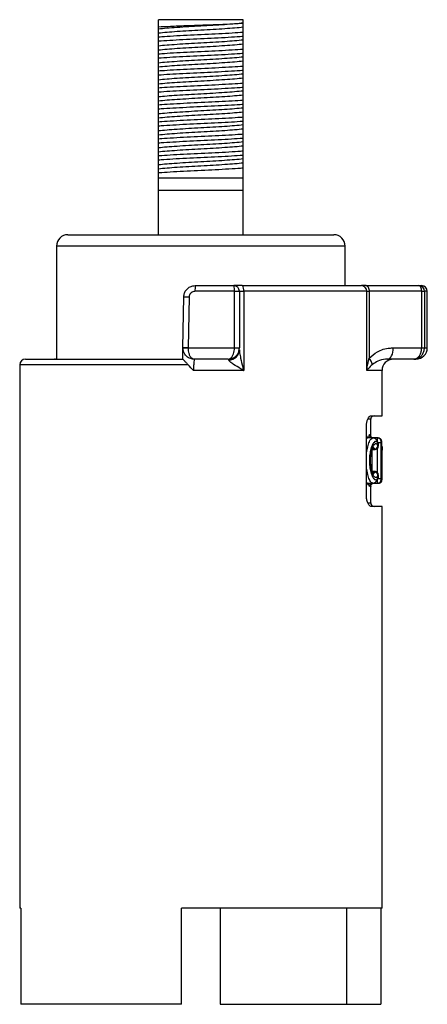
# Model space of a CAD drawing. Extents: x 37 to 336, y 78 to 253.
# Drawn here: x 217 to 253, y 162 to 249 of the extents above; entities that cross this region are included whole.
import ezdxf

# ---------------------------------------------------------------- set-up
doc = ezdxf.new("R2010")
doc.units = 0
doc.layers.get('0').update_dxf_attribs({"linetype": 'CONTINUOUS'})

msp = doc.modelspace()

# ---------------------------------------------------------------- linework, layer by layer
at = {"color": 7, "linetype": 'CONTINUOUS'}
for p, q in [((236.879, 249.09), (229.379, 249.09)), ((236.879, 248.786), (236.879, 248.79)), ((236.879, 247.602), (236.879, 247.997)), ((229.379, 247.182), (229.379, 247.577)), ((236.879, 246.102), (236.879, 246.497)), ((229.379, 245.682), (229.379, 246.077)), ((229.379, 244.182), (229.379, 244.577)), ((236.879, 244.602), (236.879, 244.997)), ((229.379, 242.682), (229.379, 243.077)), ((236.879, 243.102), (236.879, 243.497)), ((236.879, 241.602), (236.879, 241.997)), ((229.379, 241.182), (229.379, 241.577)), ((236.879, 240.102), (236.879, 240.497)), ((229.379, 239.682), (229.379, 240.077)), ((229.379, 238.182), (229.379, 238.577)), ((236.879, 238.602), (236.879, 238.997)), ((229.379, 236.682), (229.379, 237.077)), ((236.879, 237.102), (236.879, 237.497)), ((236.879, 235.09), (236.879, 235.997)), ((229.379, 235.09), (229.379, 235.577)), ((236.879, 235.09), (229.379, 235.09)), ((236.879, 233.99), (229.379, 233.99)), ((229.379, 230.09), (229.379, 233.99)), ((236.879, 230.09), (236.879, 233.99)), ((221.379, 230.09), (244.879, 230.09)), ((220.379, 229.09), (220.379, 219.09)), ((245.879, 225.59), (245.879, 229.09)), ((232.625, 225.59), (236.029, 225.59)), ((236.792, 225.59), (236.029, 225.59)), ((236.792, 225.59), (247.321, 225.59)), ((247.736, 225.59), (247.321, 225.59)), ((247.736, 225.59), (252.383, 225.59)), ((252.383, 225.59), (252.629, 225.59)), ((231.546, 220.107), (231.625, 224.607)), ((232.099, 224.598), (232.019, 220.098)), ((236.103, 225.09), (232.612, 225.09)), ((236.103, 220.09), (236.103, 225.09)), ((236.103, 225.09), (236.529, 225.09)), ((236.529, 225.09), (236.529, 220.09)), ((236.529, 225.09), (236.91, 225.09)), ((236.91, 225.09), (236.91, 218.09)), ((247.779, 225.09), (236.91, 225.09)), ((247.779, 218.09), (247.779, 225.09)), ((247.779, 225.09), (247.986, 225.09)), ((247.986, 225.09), (247.986, 219.17)), ((252.633, 225.09), (247.986, 225.09)), ((252.633, 220.09), (252.633, 225.09)), ((252.633, 225.09), (252.877, 225.09)), ((252.877, 225.09), (252.877, 220.09)), ((253.129, 220.09), (253.129, 225.09)), ((231.546, 220.09), (231.546, 220.107)), ((232.019, 220.09), (231.546, 220.09)), ((232.019, 220.098), (232.019, 220.09)), ((232.019, 220.09), (236.103, 220.09)), ((236.103, 220.09), (236.529, 220.09)), ((250.127, 220.09), (252.633, 220.09)), ((252.633, 220.09), (252.877, 220.09)), ((217.129, 218.59), (217.129, 170.59)), ((217.629, 219.09), (231.54, 219.09)), ((220.261, 219.09), (220.261, 219.152)), ((231.54, 219.09), (231.529, 219.09)), ((235.529, 219.09), (232.546, 219.09)), ((251.925, 219.09), (249.627, 219.09)), ((252.129, 219.09), (251.925, 219.09)), ((236.91, 218.09), (232.47, 218.09)), ((249.129, 214.09), (249.129, 218.09)), ((248.154, 214.09), (249.129, 214.09)), ((248.129, 212.221), (248.129, 213.79)), ((247.749, 207.09), (247.749, 213.09)), ((248.292, 212.13), (247.877, 212.13)), ((248.737, 212.133), (248.334, 212.133)), ((248.788, 212.132), (248.385, 212.132)), ((248.726, 211.733), (249.024, 211.733)), ((249.024, 211.733), (249.024, 208.533)), ((249.048, 211.733), (249.046, 211.733)), ((249.046, 208.533), (249.046, 211.733)), ((249.048, 208.533), (249.048, 211.733)), ((248.257, 211.099), (248.492, 211.099)), ((249.129, 210.937), (249.129, 211.286)), ((249.125, 210.394), (249.125, 208.533)), ((249.128, 208.533), (249.128, 210.394)), ((248.492, 209.167), (248.253, 209.167)), ((247.873, 208.138), (248.29, 208.138)), ((248.23, 208.133), (248.334, 208.133)), ((248.334, 208.133), (248.737, 208.133)), ((249.024, 208.533), (248.726, 208.533)), ((248.737, 208.133), (248.827, 208.133)), ((249.046, 208.533), (249.048, 208.533)), ((248.128, 207.88), (248.128, 207.86)), ((248.129, 206.39), (248.129, 207.88)), ((249.129, 206.09), (248.154, 206.09)), ((249.129, 170.59), (249.129, 206.09)), ((217.219, 170.59), (217.129, 170.59)), ((217.219, 170.59), (217.219, 162.09)), ((249.129, 170.59), (231.429, 170.59)), ((231.429, 162.09), (231.429, 170.59)), ((234.829, 170.59), (234.829, 162.09)), ((246.017, 162.09), (246.017, 170.59)), ((249.038, 170.59), (249.038, 162.09)), ((231.429, 162.09), (217.219, 162.09)), ((234.829, 162.09), (246.017, 162.09)), ((246.017, 162.09), (249.038, 162.09))]:
    msp.add_line(p, q, dxfattribs=at)
at = {"color": 8, "linetype": 'CONTINUOUS'}
for p, q in [((245.879, 229.09), (220.379, 229.09)), ((253.129, 225.09), (252.877, 225.09)), ((252.877, 220.09), (253.129, 220.09)), ((232.012, 218.59), (217.129, 218.59)), ((249.129, 218.09), (247.779, 218.09)), ((248.129, 213.79), (247.93, 213.79)), ((248.24, 211.049), (248.24, 209.206)), ((248.277, 211.158), (248.481, 211.158)), ((248.726, 209.049), (248.726, 211.212)), ((249.048, 210.394), (249.125, 210.394)), ((248.278, 209.109), (248.481, 209.109)), ((247.862, 208.169), (247.749, 207.955)), ((249.048, 208.533), (249.125, 208.533)), ((247.885, 206.39), (248.129, 206.39))]:
    msp.add_line(p, q, dxfattribs=at)
at = {"color": 7, "linetype": 'CONTINUOUS', "flags": 128}
for points in [[(247.736, 225.59), (247.785, 225.58), (247.832, 225.551), (247.875, 225.505), (247.913, 225.443), (247.944, 225.367), (247.967, 225.281), (247.982, 225.187), (247.986, 225.09)], [(252.633, 225.09), (252.628, 225.187), (252.614, 225.281), (252.591, 225.367), (252.56, 225.443), (252.522, 225.505), (252.479, 225.551), (252.432, 225.58), (252.383, 225.59)], [(249.627, 219.09), (249.725, 219.109), (249.818, 219.166), (249.905, 219.258), (249.981, 219.382), (250.043, 219.534), (250.089, 219.707), (250.118, 219.894), (250.127, 220.09)], [(248.492, 211.103), (248.521, 211.101), (248.626, 211.13), (248.7, 211.181), (248.749, 211.239), (248.779, 211.298), (248.8, 211.366), (248.812, 211.469), (248.809, 211.569), (248.802, 211.62), (248.789, 211.675), (248.787, 211.679), (248.787, 211.68), (248.787, 211.681), (248.787, 211.681), (248.787, 211.681)], [(248.796, 208.682), (248.796, 208.628), (248.787, 208.585)]]:
    msp.add_lwpolyline(points, dxfattribs=at)
at = {"color": 8, "linetype": 'CONTINUOUS', "flags": 128}
for points in [[(248.786, 211.684), (248.796, 211.638), (248.796, 211.584)], [(248.492, 211.103), (248.49, 211.1), (248.483, 211.134), (248.481, 211.158), (248.481, 211.158), (248.481, 211.158)], [(248.287, 208.94), (248.407, 208.99), (248.481, 209.109), (248.481, 209.109), (248.481, 209.109)], [(248.737, 208.138), (248.736, 208.135), (248.732, 208.172), (248.729, 208.25), (248.727, 208.36), (248.726, 208.489), (248.726, 208.533), (248.726, 208.533), (248.726, 208.533)]]:
    msp.add_lwpolyline(points, dxfattribs=at)
at = {"color": 7, "linetype": 'CONTINUOUS'}
for centre, radius, start, end in [((221.379, 229.09), 1, 90, 180), ((244.879, 229.09), 1, 0, 90), ((237.459, 225.214), 4.849, 175.56362, 181.47621), ((235.207, 225.212), 0.905, 352.23372, 24.6841), ((236.029, 225.09), 0.5, 0, 90), ((236.293, 225.208), 0.629, 349.17938, 37.4177), ((247.299, 225.11), 0.48, 357.58837, 87.367), ((252.38, 225.093), 0.497, 359.63882, 89.63496), ((252.629, 225.09), 0.5, 0, 90), ((234.228, 353.065), 128.484, 268.83928, 269.05077), ((233.948, 337.273), 117.191, 268.82598, 269.05687), ((235.572, 219.966), 0.957, 270.89234, 357.71045), ((252.129, 220.09), 1, 270, 0), ((217.629, 218.59), 0.5, 90, 180), ((247.256, 218.432), 1.039, 10.99604, 45.29389), ((250.129, 218.09), 1, 90, 180), ((248.429, 213.79), 0.3, 90, 180), ((248.462, 211.475), 0.318, 273.36662, 348.88123), ((248.462, 208.791), 0.318, 11.11877, 86.63338), ((248.429, 206.39), 0.3, 180, 270)]:
    msp.add_arc(centre, radius, start, end, dxfattribs=at)
for points, knots in [([(229.379, 248.463), (229.379, 248.679), (229.379, 248.925), (229.379, 249.072), (229.379, 249.09)], [0, 0, 0, 0, 0.880226, 1, 1, 1, 1]), ([(236.879, 248.79), (236.879, 248.878), (236.879, 248.992), (236.879, 249.072), (236.879, 249.09)], [0, 0, 0, 0, 0.781482, 1, 1, 1, 1]), ([(229.379, 248.463), (229.717, 248.48), (230.39, 248.515), (231.802, 248.573), (233.312, 248.622), (234.774, 248.675), (236.003, 248.733), (236.626, 248.769), (236.856, 248.788), (236.879, 248.79)], [0, 0, 0, 0, 0.167448, 0.332996, 0.498541, 0.663459, 0.822903, 0.982342, 1, 1, 1, 1]), ([(236.879, 248.786), (236.642, 248.762), (236.207, 248.718), (235.236, 248.647), (234.21, 248.581), (233.118, 248.522), (232.027, 248.463), (231.002, 248.397), (230.041, 248.326), (229.611, 248.283), (229.379, 248.259)], [0, 0, 0, 0, 0.144496, 0.264752, 0.385007, 0.501138, 0.617269, 0.737525, 0.85778, 1, 1, 1, 1]), ([(229.379, 248.259), (229.379, 248.315), (229.379, 248.38), (229.379, 248.453), (229.379, 248.463)], [0, 0, 0, 0, 0.856504, 1, 1, 1, 1]), ([(236.879, 248.42), (236.646, 248.396), (236.217, 248.353), (235.255, 248.282), (234.231, 248.216), (233.139, 248.157), (232.047, 248.098), (231.021, 248.032), (230.05, 247.961), (229.616, 247.917), (229.379, 247.893)], [0, 0, 0, 0, 0.14222, 0.262475, 0.382731, 0.498862, 0.614993, 0.735248, 0.855504, 1, 1, 1, 1]), ([(229.379, 247.893), (229.379, 247.907), (229.379, 247.927), (229.379, 247.983), (229.379, 248.025), (229.379, 248.056), (229.379, 248.089), (229.379, 248.128), (229.379, 248.182), (229.379, 248.227), (229.379, 248.25), (229.379, 248.259)], [0, 0, 0, 0, 0.2569736, 0.3859801, 0.4337806, 0.482003, 0.5252117, 0.5795116, 0.6706216, 0.863069, 1, 1, 1, 1]), ([(229.379, 247.577), (229.474, 247.584), (229.858, 247.612), (230.68, 247.664), (231.884, 247.73), (233.161, 247.789), (234.436, 247.847), (235.634, 247.914), (236.43, 247.964), (236.798, 247.991), (236.879, 247.997)], [0, 0, 0, 0, 0.050679, 0.203456, 0.356234, 0.503781, 0.651327, 0.804105, 0.956882, 1, 1, 1, 1]), ([(236.879, 248.42), (236.879, 248.442), (236.879, 248.472), (236.879, 248.541), (236.879, 248.578), (236.879, 248.611), (236.879, 248.64), (236.879, 248.672), (236.879, 248.713), (236.879, 248.758), (236.879, 248.775), (236.879, 248.786)], [0, 0, 0, 0, 0.306792, 0.400298, 0.456556, 0.500792, 0.545253, 0.585952, 0.657108, 0.79443, 1, 1, 1, 1]), ([(236.879, 247.997), (236.879, 248.045), (236.879, 248.2), (236.879, 248.33), (236.879, 248.42)], [0, 0, 0, 0, 0.30629, 1, 1, 1, 1]), ([(229.379, 247.577), (229.379, 247.638), (229.379, 247.76), (229.379, 247.849), (229.379, 247.893)], [0, 0, 0, 0, 0.499362, 1, 1, 1, 1]), ([(236.879, 247.602), (236.783, 247.595), (236.399, 247.567), (235.578, 247.515), (234.373, 247.449), (233.096, 247.39), (231.821, 247.332), (230.623, 247.265), (229.828, 247.215), (229.46, 247.188), (229.379, 247.182)], [0, 0, 0, 0, 0.050679, 0.203456, 0.356234, 0.503781, 0.651327, 0.804105, 0.956882, 1, 1, 1, 1]), ([(236.879, 247.286), (236.642, 247.262), (236.207, 247.218), (235.236, 247.147), (234.21, 247.081), (233.118, 247.022), (232.027, 246.963), (231.002, 246.897), (230.041, 246.826), (229.611, 246.783), (229.379, 246.759)], [0, 0, 0, 0, 0.1444964, 0.2647518, 0.3850073, 0.5011384, 0.6172694, 0.7375249, 0.8577804, 1, 1, 1, 1]), ([(229.379, 246.759), (229.379, 246.815), (229.379, 246.942), (229.379, 247.096), (229.379, 247.182)], [0, 0, 0, 0, 0.440387, 1, 1, 1, 1]), ([(236.879, 247.286), (236.879, 247.33), (236.879, 247.419), (236.879, 247.541), (236.879, 247.602)], [0, 0, 0, 0, 0.499222, 1, 1, 1, 1]), ([(236.879, 246.92), (236.879, 246.942), (236.879, 246.972), (236.879, 247.041), (236.879, 247.078), (236.879, 247.111), (236.879, 247.14), (236.879, 247.172), (236.879, 247.213), (236.879, 247.258), (236.879, 247.275), (236.879, 247.286)], [0, 0, 0, 0, 0.306787, 0.4003, 0.456548, 0.500783, 0.545244, 0.585953, 0.657109, 0.794431, 1, 1, 1, 1]), ([(236.879, 246.92), (236.646, 246.896), (236.217, 246.853), (235.255, 246.782), (234.231, 246.716), (233.139, 246.657), (232.047, 246.598), (231.021, 246.532), (230.05, 246.461), (229.616, 246.417), (229.379, 246.393)], [0, 0, 0, 0, 0.14222, 0.262475, 0.382731, 0.498862, 0.614993, 0.735248, 0.855504, 1, 1, 1, 1]), ([(229.379, 246.393), (229.379, 246.407), (229.379, 246.427), (229.379, 246.483), (229.379, 246.525), (229.379, 246.556), (229.379, 246.589), (229.379, 246.628), (229.379, 246.682), (229.379, 246.727), (229.379, 246.75), (229.379, 246.759)], [0, 0, 0, 0, 0.256969, 0.385975, 0.433775, 0.481997, 0.525216, 0.579516, 0.670625, 0.863066, 1, 1, 1, 1]), ([(229.379, 246.077), (229.474, 246.084), (229.858, 246.112), (230.68, 246.164), (231.884, 246.23), (233.161, 246.289), (234.436, 246.347), (235.634, 246.414), (236.43, 246.464), (236.798, 246.491), (236.879, 246.497)], [0, 0, 0, 0, 0.050679, 0.203456, 0.356234, 0.503781, 0.651327, 0.804105, 0.956882, 1, 1, 1, 1]), ([(229.379, 246.077), (229.379, 246.138), (229.379, 246.26), (229.379, 246.349), (229.379, 246.393)], [0, 0, 0, 0, 0.499363, 1, 1, 1, 1]), ([(236.879, 246.497), (236.879, 246.545), (236.879, 246.7), (236.879, 246.83), (236.879, 246.92)], [0, 0, 0, 0, 0.30629, 1, 1, 1, 1]), ([(236.879, 246.102), (236.783, 246.095), (236.399, 246.067), (235.578, 246.015), (234.373, 245.949), (233.096, 245.89), (231.821, 245.832), (230.623, 245.765), (229.828, 245.715), (229.46, 245.688), (229.379, 245.682)], [0, 0, 0, 0, 0.050679, 0.203456, 0.356234, 0.503781, 0.651327, 0.804105, 0.956882, 1, 1, 1, 1]), ([(236.879, 245.786), (236.642, 245.762), (236.207, 245.718), (235.236, 245.647), (234.21, 245.581), (233.118, 245.522), (232.027, 245.463), (231.002, 245.397), (230.041, 245.326), (229.611, 245.283), (229.379, 245.259)], [0, 0, 0, 0, 0.144496, 0.264752, 0.385007, 0.501138, 0.617269, 0.737525, 0.85778, 1, 1, 1, 1]), ([(229.379, 245.259), (229.379, 245.315), (229.379, 245.442), (229.379, 245.596), (229.379, 245.682)], [0, 0, 0, 0, 0.440388, 1, 1, 1, 1]), ([(236.879, 245.42), (236.646, 245.396), (236.217, 245.353), (235.255, 245.282), (234.231, 245.216), (233.139, 245.157), (232.047, 245.098), (231.021, 245.032), (230.05, 244.961), (229.616, 244.917), (229.379, 244.893)], [0, 0, 0, 0, 0.14222, 0.262475, 0.382731, 0.498862, 0.614993, 0.735248, 0.855504, 1, 1, 1, 1]), ([(236.879, 245.786), (236.879, 245.83), (236.879, 245.919), (236.879, 246.041), (236.879, 246.102)], [0, 0, 0, 0, 0.499222, 1, 1, 1, 1]), ([(236.879, 245.42), (236.879, 245.442), (236.879, 245.472), (236.879, 245.541), (236.879, 245.578), (236.879, 245.611), (236.879, 245.64), (236.879, 245.672), (236.879, 245.713), (236.879, 245.758), (236.879, 245.775), (236.879, 245.786)], [0, 0, 0, 0, 0.306792, 0.400298, 0.456546, 0.500792, 0.545253, 0.585953, 0.657109, 0.79443, 1, 1, 1, 1]), ([(236.879, 244.997), (236.879, 245.045), (236.879, 245.2), (236.879, 245.33), (236.879, 245.42)], [0, 0, 0, 0, 0.30629, 1, 1, 1, 1]), ([(229.379, 244.893), (229.379, 244.907), (229.379, 244.927), (229.379, 244.983), (229.379, 245.025), (229.379, 245.056), (229.379, 245.089), (229.379, 245.128), (229.379, 245.182), (229.379, 245.227), (229.379, 245.25), (229.379, 245.259)], [0, 0, 0, 0, 0.2569736, 0.3859801, 0.4337806, 0.482003, 0.5252117, 0.5795116, 0.6706216, 0.863069, 1, 1, 1, 1]), ([(229.379, 244.577), (229.474, 244.584), (229.858, 244.612), (230.68, 244.664), (231.884, 244.73), (233.161, 244.789), (234.436, 244.847), (235.634, 244.914), (236.43, 244.964), (236.798, 244.991), (236.879, 244.997)], [0, 0, 0, 0, 0.050679, 0.203456, 0.356234, 0.503781, 0.651327, 0.804105, 0.956882, 1, 1, 1, 1]), ([(229.379, 244.577), (229.379, 244.638), (229.379, 244.76), (229.379, 244.849), (229.379, 244.893)], [0, 0, 0, 0, 0.499362, 1, 1, 1, 1]), ([(236.879, 244.602), (236.783, 244.595), (236.399, 244.567), (235.578, 244.515), (234.373, 244.449), (233.096, 244.39), (231.821, 244.332), (230.623, 244.265), (229.828, 244.215), (229.46, 244.188), (229.379, 244.182)], [0, 0, 0, 0, 0.050679, 0.203456, 0.356234, 0.503781, 0.651327, 0.804105, 0.956882, 1, 1, 1, 1]), ([(236.879, 244.286), (236.879, 244.33), (236.879, 244.419), (236.879, 244.541), (236.879, 244.602)], [0, 0, 0, 0, 0.499222, 1, 1, 1, 1]), ([(236.879, 244.286), (236.642, 244.262), (236.207, 244.218), (235.236, 244.147), (234.21, 244.081), (233.118, 244.022), (232.027, 243.963), (231.002, 243.897), (230.041, 243.826), (229.611, 243.783), (229.379, 243.759)], [0, 0, 0, 0, 0.144496, 0.264752, 0.385007, 0.501138, 0.617269, 0.737525, 0.85778, 1, 1, 1, 1]), ([(229.379, 243.759), (229.379, 243.815), (229.379, 243.942), (229.379, 244.096), (229.379, 244.182)], [0, 0, 0, 0, 0.440387, 1, 1, 1, 1]), ([(236.879, 243.92), (236.646, 243.896), (236.217, 243.853), (235.255, 243.782), (234.231, 243.716), (233.139, 243.657), (232.047, 243.598), (231.021, 243.532), (230.05, 243.461), (229.616, 243.417), (229.379, 243.393)], [0, 0, 0, 0, 0.14222, 0.262475, 0.382731, 0.498862, 0.614993, 0.735248, 0.855504, 1, 1, 1, 1]), ([(229.379, 243.393), (229.379, 243.407), (229.379, 243.427), (229.379, 243.483), (229.379, 243.525), (229.379, 243.556), (229.379, 243.589), (229.379, 243.628), (229.379, 243.682), (229.379, 243.727), (229.379, 243.75), (229.379, 243.759)], [0, 0, 0, 0, 0.25697, 0.385976, 0.433777, 0.481999, 0.525208, 0.579517, 0.670627, 0.863069, 1, 1, 1, 1]), ([(236.879, 243.92), (236.879, 243.942), (236.879, 243.972), (236.879, 244.041), (236.879, 244.078), (236.879, 244.111), (236.879, 244.14), (236.879, 244.172), (236.879, 244.213), (236.879, 244.258), (236.879, 244.275), (236.879, 244.286)], [0, 0, 0, 0, 0.306788, 0.400301, 0.456549, 0.500785, 0.545246, 0.585955, 0.657111, 0.794427, 1, 1, 1, 1]), ([(236.879, 243.497), (236.879, 243.545), (236.879, 243.7), (236.879, 243.83), (236.879, 243.92)], [0, 0, 0, 0, 0.306291, 1, 1, 1, 1]), ([(229.379, 243.077), (229.474, 243.084), (229.858, 243.112), (230.68, 243.164), (231.884, 243.23), (233.161, 243.289), (234.436, 243.347), (235.634, 243.414), (236.43, 243.464), (236.798, 243.491), (236.879, 243.497)], [0, 0, 0, 0, 0.050679, 0.203456, 0.356234, 0.503781, 0.651327, 0.804105, 0.956882, 1, 1, 1, 1]), ([(229.379, 243.077), (229.379, 243.138), (229.379, 243.26), (229.379, 243.349), (229.379, 243.393)], [0, 0, 0, 0, 0.499363, 1, 1, 1, 1]), ([(236.879, 243.102), (236.783, 243.095), (236.399, 243.067), (235.578, 243.015), (234.373, 242.949), (233.096, 242.89), (231.821, 242.832), (230.623, 242.765), (229.828, 242.715), (229.46, 242.688), (229.379, 242.682)], [0, 0, 0, 0, 0.050679, 0.203456, 0.356234, 0.503781, 0.651327, 0.804105, 0.956882, 1, 1, 1, 1]), ([(236.879, 242.786), (236.642, 242.762), (236.207, 242.718), (235.236, 242.647), (234.21, 242.581), (233.118, 242.522), (232.027, 242.463), (231.002, 242.397), (230.041, 242.326), (229.611, 242.283), (229.379, 242.259)], [0, 0, 0, 0, 0.144496, 0.264752, 0.385007, 0.501138, 0.617269, 0.737525, 0.85778, 1, 1, 1, 1]), ([(236.879, 242.786), (236.879, 242.83), (236.879, 242.919), (236.879, 243.041), (236.879, 243.102)], [0, 0, 0, 0, 0.499222, 1, 1, 1, 1]), ([(236.879, 242.42), (236.879, 242.442), (236.879, 242.472), (236.879, 242.541), (236.879, 242.578), (236.879, 242.611), (236.879, 242.64), (236.879, 242.672), (236.879, 242.713), (236.879, 242.758), (236.879, 242.775), (236.879, 242.786)], [0, 0, 0, 0, 0.306787, 0.4003, 0.456547, 0.500794, 0.545255, 0.585954, 0.65711, 0.794431, 1, 1, 1, 1]), ([(229.379, 242.259), (229.379, 242.315), (229.379, 242.442), (229.379, 242.596), (229.379, 242.682)], [0, 0, 0, 0, 0.440388, 1, 1, 1, 1]), ([(236.879, 242.42), (236.646, 242.396), (236.217, 242.353), (235.255, 242.282), (234.231, 242.216), (233.139, 242.157), (232.047, 242.098), (231.021, 242.032), (230.05, 241.961), (229.616, 241.917), (229.379, 241.893)], [0, 0, 0, 0, 0.14222, 0.262475, 0.382731, 0.498862, 0.614993, 0.735248, 0.855504, 1, 1, 1, 1]), ([(229.379, 241.893), (229.379, 241.907), (229.379, 241.927), (229.379, 241.983), (229.379, 242.025), (229.379, 242.056), (229.379, 242.089), (229.379, 242.128), (229.379, 242.182), (229.379, 242.227), (229.379, 242.25), (229.379, 242.259)], [0, 0, 0, 0, 0.256968, 0.385974, 0.433774, 0.481996, 0.525215, 0.579515, 0.670624, 0.86307, 1, 1, 1, 1]), ([(229.379, 241.577), (229.474, 241.584), (229.858, 241.612), (230.68, 241.664), (231.884, 241.73), (233.161, 241.789), (234.436, 241.847), (235.634, 241.914), (236.43, 241.964), (236.798, 241.991), (236.879, 241.997)], [0, 0, 0, 0, 0.050679, 0.203456, 0.356234, 0.503781, 0.651327, 0.804105, 0.956882, 1, 1, 1, 1]), ([(229.379, 241.577), (229.379, 241.638), (229.379, 241.76), (229.379, 241.849), (229.379, 241.893)], [0, 0, 0, 0, 0.499362, 1, 1, 1, 1]), ([(236.879, 241.997), (236.879, 242.045), (236.879, 242.2), (236.879, 242.33), (236.879, 242.42)], [0, 0, 0, 0, 0.30629, 1, 1, 1, 1]), ([(236.879, 241.602), (236.783, 241.595), (236.399, 241.567), (235.578, 241.515), (234.373, 241.449), (233.096, 241.39), (231.821, 241.332), (230.623, 241.265), (229.828, 241.215), (229.46, 241.188), (229.379, 241.182)], [0, 0, 0, 0, 0.050679, 0.203456, 0.356234, 0.503781, 0.651327, 0.804105, 0.956882, 1, 1, 1, 1]), ([(236.879, 241.286), (236.642, 241.262), (236.207, 241.218), (235.236, 241.147), (234.21, 241.081), (233.118, 241.022), (232.027, 240.963), (231.002, 240.897), (230.041, 240.826), (229.611, 240.783), (229.379, 240.759)], [0, 0, 0, 0, 0.144496, 0.264752, 0.385007, 0.501138, 0.617269, 0.737525, 0.85778, 1, 1, 1, 1]), ([(229.379, 240.759), (229.379, 240.815), (229.379, 240.942), (229.379, 241.096), (229.379, 241.182)], [0, 0, 0, 0, 0.440388, 1, 1, 1, 1]), ([(236.879, 241.286), (236.879, 241.33), (236.879, 241.419), (236.879, 241.541), (236.879, 241.602)], [0, 0, 0, 0, 0.499223, 1, 1, 1, 1]), ([(236.879, 240.92), (236.879, 240.942), (236.879, 240.972), (236.879, 241.041), (236.879, 241.078), (236.879, 241.111), (236.879, 241.14), (236.879, 241.172), (236.879, 241.213), (236.879, 241.258), (236.879, 241.275), (236.879, 241.286)], [0, 0, 0, 0, 0.306792, 0.400298, 0.456555, 0.500791, 0.545252, 0.585961, 0.657109, 0.79443, 1, 1, 1, 1]), ([(236.879, 240.92), (236.646, 240.896), (236.217, 240.853), (235.255, 240.782), (234.231, 240.716), (233.139, 240.657), (232.047, 240.598), (231.021, 240.532), (230.05, 240.461), (229.616, 240.417), (229.379, 240.393)], [0, 0, 0, 0, 0.14222, 0.262475, 0.382731, 0.498862, 0.614993, 0.735248, 0.855504, 1, 1, 1, 1]), ([(229.379, 240.393), (229.379, 240.407), (229.379, 240.427), (229.379, 240.483), (229.379, 240.525), (229.379, 240.556), (229.379, 240.589), (229.379, 240.628), (229.379, 240.682), (229.379, 240.727), (229.379, 240.75), (229.379, 240.759)], [0, 0, 0, 0, 0.2569736, 0.3859801, 0.4337806, 0.482003, 0.5252117, 0.5795116, 0.6706216, 0.863069, 1, 1, 1, 1]), ([(229.379, 240.077), (229.474, 240.084), (229.858, 240.112), (230.68, 240.164), (231.884, 240.23), (233.161, 240.289), (234.436, 240.347), (235.634, 240.414), (236.43, 240.464), (236.798, 240.491), (236.879, 240.497)], [0, 0, 0, 0, 0.050679, 0.203456, 0.356234, 0.503781, 0.651327, 0.804105, 0.956882, 1, 1, 1, 1]), ([(229.379, 240.077), (229.379, 240.138), (229.379, 240.26), (229.379, 240.349), (229.379, 240.393)], [0, 0, 0, 0, 0.499362, 1, 1, 1, 1]), ([(236.879, 240.497), (236.879, 240.545), (236.879, 240.7), (236.879, 240.83), (236.879, 240.92)], [0, 0, 0, 0, 0.30629, 1, 1, 1, 1]), ([(236.879, 240.102), (236.783, 240.095), (236.399, 240.067), (235.578, 240.015), (234.373, 239.949), (233.096, 239.89), (231.821, 239.832), (230.623, 239.765), (229.828, 239.715), (229.46, 239.688), (229.379, 239.682)], [0, 0, 0, 0, 0.050679, 0.203456, 0.356234, 0.503781, 0.651327, 0.804105, 0.956882, 1, 1, 1, 1]), ([(236.879, 239.786), (236.642, 239.762), (236.207, 239.718), (235.236, 239.647), (234.21, 239.581), (233.118, 239.522), (232.027, 239.463), (231.002, 239.397), (230.041, 239.326), (229.611, 239.283), (229.379, 239.259)], [0, 0, 0, 0, 0.1444964, 0.2647518, 0.3850073, 0.5011384, 0.6172694, 0.7375249, 0.8577804, 1, 1, 1, 1]), ([(229.379, 239.259), (229.379, 239.315), (229.379, 239.442), (229.379, 239.596), (229.379, 239.682)], [0, 0, 0, 0, 0.440387, 1, 1, 1, 1]), ([(236.879, 239.42), (236.646, 239.396), (236.217, 239.353), (235.255, 239.282), (234.231, 239.216), (233.139, 239.157), (232.047, 239.098), (231.021, 239.032), (230.05, 238.961), (229.616, 238.917), (229.379, 238.893)], [0, 0, 0, 0, 0.14222, 0.262475, 0.382731, 0.498862, 0.614993, 0.735248, 0.855504, 1, 1, 1, 1]), ([(229.379, 238.893), (229.379, 238.907), (229.379, 238.927), (229.379, 238.983), (229.379, 239.025), (229.379, 239.056), (229.379, 239.089), (229.379, 239.128), (229.379, 239.182), (229.379, 239.227), (229.379, 239.25), (229.379, 239.259)], [0, 0, 0, 0, 0.256969, 0.385975, 0.433775, 0.481997, 0.525216, 0.579516, 0.670625, 0.863066, 1, 1, 1, 1]), ([(236.879, 239.786), (236.879, 239.83), (236.879, 239.919), (236.879, 240.041), (236.879, 240.102)], [0, 0, 0, 0, 0.499222, 1, 1, 1, 1]), ([(236.879, 239.42), (236.879, 239.442), (236.879, 239.472), (236.879, 239.541), (236.879, 239.578), (236.879, 239.611), (236.879, 239.64), (236.879, 239.672), (236.879, 239.713), (236.879, 239.758), (236.879, 239.775), (236.879, 239.786)], [0, 0, 0, 0, 0.306787, 0.4003, 0.456548, 0.500783, 0.545244, 0.585953, 0.657109, 0.794431, 1, 1, 1, 1]), ([(236.879, 238.997), (236.879, 239.045), (236.879, 239.2), (236.879, 239.33), (236.879, 239.42)], [0, 0, 0, 0, 0.30629, 1, 1, 1, 1]), ([(229.379, 238.577), (229.474, 238.584), (229.858, 238.612), (230.68, 238.664), (231.884, 238.73), (233.161, 238.789), (234.436, 238.847), (235.634, 238.914), (236.43, 238.964), (236.798, 238.991), (236.879, 238.997)], [0, 0, 0, 0, 0.050679, 0.203456, 0.356234, 0.503781, 0.651327, 0.804105, 0.956882, 1, 1, 1, 1]), ([(229.379, 238.577), (229.379, 238.638), (229.379, 238.76), (229.379, 238.849), (229.379, 238.893)], [0, 0, 0, 0, 0.499363, 1, 1, 1, 1]), ([(236.879, 238.602), (236.783, 238.595), (236.399, 238.567), (235.578, 238.515), (234.373, 238.449), (233.096, 238.39), (231.821, 238.332), (230.623, 238.265), (229.828, 238.215), (229.46, 238.188), (229.379, 238.182)], [0, 0, 0, 0, 0.050679, 0.203456, 0.356234, 0.503781, 0.651327, 0.804105, 0.956882, 1, 1, 1, 1]), ([(236.879, 238.286), (236.879, 238.33), (236.879, 238.419), (236.879, 238.541), (236.879, 238.602)], [0, 0, 0, 0, 0.499222, 1, 1, 1, 1]), ([(236.879, 238.286), (236.642, 238.262), (236.207, 238.218), (235.236, 238.147), (234.21, 238.081), (233.118, 238.022), (232.027, 237.963), (231.002, 237.897), (230.041, 237.826), (229.611, 237.783), (229.379, 237.759)], [0, 0, 0, 0, 0.144496, 0.264752, 0.385007, 0.501138, 0.617269, 0.737525, 0.85778, 1, 1, 1, 1]), ([(229.379, 237.759), (229.379, 237.815), (229.379, 237.942), (229.379, 238.096), (229.379, 238.182)], [0, 0, 0, 0, 0.440388, 1, 1, 1, 1]), ([(236.879, 237.92), (236.646, 237.896), (236.217, 237.853), (235.255, 237.782), (234.231, 237.716), (233.139, 237.657), (232.047, 237.598), (231.021, 237.532), (230.05, 237.461), (229.616, 237.417), (229.379, 237.393)], [0, 0, 0, 0, 0.14222, 0.262475, 0.382731, 0.498862, 0.614993, 0.735248, 0.855504, 1, 1, 1, 1]), ([(229.379, 237.393), (229.379, 237.407), (229.379, 237.427), (229.379, 237.483), (229.379, 237.525), (229.379, 237.556), (229.379, 237.589), (229.379, 237.628), (229.379, 237.682), (229.379, 237.727), (229.379, 237.75), (229.379, 237.759)], [0, 0, 0, 0, 0.2569736, 0.3859801, 0.4337806, 0.482003, 0.5252117, 0.5795116, 0.6706216, 0.863069, 1, 1, 1, 1]), ([(236.879, 237.92), (236.879, 237.942), (236.879, 237.972), (236.879, 238.041), (236.879, 238.078), (236.879, 238.111), (236.879, 238.14), (236.879, 238.172), (236.879, 238.213), (236.879, 238.258), (236.879, 238.275), (236.879, 238.286)], [0, 0, 0, 0, 0.306792, 0.400298, 0.456546, 0.500792, 0.545253, 0.585953, 0.657109, 0.79443, 1, 1, 1, 1]), ([(236.879, 237.497), (236.879, 237.545), (236.879, 237.7), (236.879, 237.83), (236.879, 237.92)], [0, 0, 0, 0, 0.30629, 1, 1, 1, 1]), ([(229.379, 237.077), (229.474, 237.084), (229.858, 237.112), (230.68, 237.164), (231.884, 237.23), (233.161, 237.289), (234.436, 237.347), (235.634, 237.414), (236.43, 237.464), (236.798, 237.491), (236.879, 237.497)], [0, 0, 0, 0, 0.050679, 0.203456, 0.356234, 0.503781, 0.651327, 0.804105, 0.956882, 1, 1, 1, 1]), ([(229.379, 237.077), (229.379, 237.138), (229.379, 237.26), (229.379, 237.349), (229.379, 237.393)], [0, 0, 0, 0, 0.499362, 1, 1, 1, 1]), ([(236.879, 237.102), (236.783, 237.095), (236.399, 237.067), (235.578, 237.015), (234.373, 236.949), (233.096, 236.89), (231.821, 236.832), (230.623, 236.765), (229.828, 236.715), (229.46, 236.688), (229.379, 236.682)], [0, 0, 0, 0, 0.050679, 0.203456, 0.356234, 0.503781, 0.651327, 0.804105, 0.956882, 1, 1, 1, 1]), ([(236.879, 236.786), (236.642, 236.762), (236.207, 236.718), (235.236, 236.647), (234.21, 236.581), (233.118, 236.522), (232.027, 236.463), (231.002, 236.397), (230.041, 236.326), (229.611, 236.283), (229.379, 236.259)], [0, 0, 0, 0, 0.144496, 0.264752, 0.385007, 0.501138, 0.617269, 0.737525, 0.85778, 1, 1, 1, 1]), ([(229.379, 236.259), (229.379, 236.315), (229.379, 236.442), (229.379, 236.596), (229.379, 236.682)], [0, 0, 0, 0, 0.440387, 1, 1, 1, 1]), ([(236.879, 236.786), (236.879, 236.83), (236.879, 236.919), (236.879, 237.041), (236.879, 237.102)], [0, 0, 0, 0, 0.499222, 1, 1, 1, 1]), ([(236.879, 236.42), (236.879, 236.442), (236.879, 236.472), (236.879, 236.541), (236.879, 236.578), (236.879, 236.611), (236.879, 236.64), (236.879, 236.672), (236.879, 236.713), (236.879, 236.758), (236.879, 236.775), (236.879, 236.786)], [0, 0, 0, 0, 0.306788, 0.400301, 0.456549, 0.500785, 0.545246, 0.585955, 0.657111, 0.794427, 1, 1, 1, 1]), ([(236.879, 236.42), (236.646, 236.396), (236.217, 236.353), (235.255, 236.282), (234.231, 236.216), (233.139, 236.157), (232.047, 236.098), (231.021, 236.032), (230.05, 235.961), (229.616, 235.917), (229.379, 235.893)], [0, 0, 0, 0, 0.14222, 0.262475, 0.382731, 0.498862, 0.614993, 0.735248, 0.855504, 1, 1, 1, 1]), ([(229.379, 235.893), (229.379, 235.907), (229.379, 235.927), (229.379, 235.983), (229.379, 236.025), (229.379, 236.056), (229.379, 236.089), (229.379, 236.128), (229.379, 236.182), (229.379, 236.227), (229.379, 236.25), (229.379, 236.259)], [0, 0, 0, 0, 0.25697, 0.385976, 0.433777, 0.481999, 0.525208, 0.579517, 0.670627, 0.863069, 1, 1, 1, 1]), ([(229.379, 235.577), (229.474, 235.584), (229.858, 235.612), (230.68, 235.664), (231.884, 235.73), (233.161, 235.789), (234.436, 235.847), (235.634, 235.914), (236.43, 235.964), (236.798, 235.991), (236.879, 235.997)], [0, 0, 0, 0, 0.050679, 0.203456, 0.356234, 0.503781, 0.651327, 0.804105, 0.956882, 1, 1, 1, 1]), ([(229.379, 235.577), (229.379, 235.616), (229.379, 235.74), (229.379, 235.831), (229.379, 235.893)], [0, 0, 0, 0, 0.316093, 1, 1, 1, 1]), ([(236.879, 235.997), (236.879, 236.045), (236.879, 236.2), (236.879, 236.33), (236.879, 236.42)], [0, 0, 0, 0, 0.306291, 1, 1, 1, 1]), ([(229.379, 233.99), (229.379, 234.159), (229.379, 234.543), (229.379, 234.894), (229.379, 235.09)], [0, 0, 0, 0, 0.4414064, 1, 1, 1, 1]), ([(236.879, 233.99), (236.879, 234.159), (236.879, 234.543), (236.879, 234.894), (236.879, 235.09)], [0, 0, 0, 0, 0.4414064, 1, 1, 1, 1]), ([(231.625, 224.607), (231.638, 224.719), (231.664, 224.943), (231.841, 225.24), (232.099, 225.462), (232.376, 225.574), (232.557, 225.585), (232.625, 225.59)], [0, 0, 0, 0, 0.216898, 0.433754, 0.650736, 0.86793, 1, 1, 1, 1]), ([(232.612, 225.09), (232.577, 225.087), (232.485, 225.082), (232.343, 225.026), (232.211, 224.915), (232.119, 224.767), (232.106, 224.654), (232.099, 224.598)], [0, 0, 0, 0, 0.133688, 0.352898, 0.570295, 0.785741, 1, 1, 1, 1]), ([(231.529, 219.09), (231.529, 219.115), (231.533, 219.334), (231.539, 219.695), (231.545, 220.041), (231.546, 220.085), (231.546, 220.107)], [0, 0, 0, 0, 0.042109, 0.361461, 0.680728, 1, 1, 1, 1]), ([(232.546, 219.09), (232.544, 219.09), (232.54, 219.09), (232.531, 219.09), (232.516, 219.09), (232.491, 219.091), (232.444, 219.094), (232.354, 219.106), (232.151, 219.156), (231.892, 219.303), (231.682, 219.561), (231.567, 219.824), (231.553, 220), (231.546, 220.09)], [0, 0, 0, 0, 0.003876, 0.009734, 0.017915, 0.032991, 0.060882, 0.113127, 0.215603, 0.48007, 0.681666, 0.837291, 1, 1, 1, 1]), ([(232.546, 219.09), (232.545, 219.09), (232.543, 219.09), (232.538, 219.09), (232.531, 219.09), (232.517, 219.091), (232.493, 219.094), (232.446, 219.106), (232.34, 219.157), (232.204, 219.304), (232.092, 219.561), (232.03, 219.824), (232.022, 220), (232.019, 220.09)], [0, 0, 0, 0, 0.003872, 0.009833, 0.01809, 0.033296, 0.061377, 0.11383, 0.216209, 0.480194, 0.681892, 0.837459, 1, 1, 1, 1]), ([(235.529, 219.09), (235.53, 219.09), (235.533, 219.09), (235.538, 219.09), (235.547, 219.09), (235.561, 219.091), (235.588, 219.094), (235.638, 219.106), (235.681, 219.125), (235.777, 219.182), (235.897, 219.299), (236.02, 219.548), (236.09, 219.816), (236.099, 219.997), (236.103, 220.09)], [0, 0, 0, 0, 0.003914, 0.010371, 0.018831, 0.034205, 0.062223, 0.113817, 0.212577, 0.218316, 0.464444, 0.669546, 0.831569, 1, 1, 1, 1]), ([(235.529, 219.09), (235.531, 219.09), (235.536, 219.09), (235.545, 219.09), (235.56, 219.09), (235.586, 219.091), (235.633, 219.094), (235.722, 219.106), (235.798, 219.125), (235.966, 219.181), (236.175, 219.299), (236.386, 219.548), (236.507, 219.816), (236.521, 219.997), (236.529, 220.09)], [0, 0, 0, 0, 0.003919, 0.010309, 0.018724, 0.034027, 0.061957, 0.113519, 0.212643, 0.217969, 0.464347, 0.669354, 0.831423, 1, 1, 1, 1]), ([(236.529, 219.927), (236.536, 219.836), (236.553, 219.601), (236.663, 219.082), (236.786, 218.561), (236.882, 218.197), (236.91, 218.092), (236.91, 218.09)], [0, 0, 0, 0, 0.164494, 0.422956, 0.833502, 0.99539, 1, 1, 1, 1]), ([(247.986, 219.17), (248.221, 219.378), (248.754, 219.851), (249.537, 220.067), (250.018, 220.085), (250.127, 220.09)], [0, 0, 0, 0, 0.378541, 0.859494, 1, 1, 1, 1]), ([(251.925, 219.09), (251.927, 219.09), (252.002, 219.09), (252.154, 219.125), (252.354, 219.272), (252.51, 219.499), (252.613, 219.779), (252.626, 219.985), (252.633, 220.09)], [0, 0, 0, 0, 0.004275, 0.205228, 0.414823, 0.610951, 0.803913, 1, 1, 1, 1]), ([(251.925, 219.09), (251.927, 219.09), (252.028, 219.09), (252.232, 219.125), (252.502, 219.272), (252.711, 219.499), (252.85, 219.779), (252.868, 219.985), (252.877, 220.09)], [0, 0, 0, 0, 0.004274, 0.20521, 0.414849, 0.611014, 0.803967, 1, 1, 1, 1]), ([(232.012, 218.59), (231.955, 218.652), (231.836, 218.782), (231.683, 218.938), (231.588, 219.05), (231.552, 219.087), (231.542, 219.089), (231.54, 219.09)], [0, 0, 0, 0, 0.266169, 0.560954, 0.756272, 0.952495, 1, 1, 1, 1]), ([(232.47, 218.09), (232.469, 218.091), (232.309, 218.251), (232.16, 218.421), (232.012, 218.59)], [0, 0, 0, 0, 0.009626, 1, 1, 1, 1]), ([(232.546, 219.09), (232.542, 219.078), (232.533, 219.056), (232.515, 218.884), (232.497, 218.63), (232.481, 218.349), (232.473, 218.163), (232.47, 218.09)], [0, 0, 0, 0, 0.214898, 0.429898, 0.644926, 0.859728, 1, 1, 1, 1]), ([(236.91, 218.09), (236.908, 218.091), (236.818, 218.143), (236.512, 218.324), (236.089, 218.583), (235.776, 218.806), (235.636, 218.932), (235.608, 218.976), (235.587, 219.008)], [0, 0, 0, 0, 0.0042035, 0.1683517, 0.5796902, 0.8340332, 0.8783732, 1, 1, 1, 1]), ([(247.779, 218.09), (247.779, 218.092), (247.79, 218.194), (247.836, 218.556), (247.923, 218.912), (247.986, 219.17)], [0, 0, 0, 0, 0.008036, 0.280949, 1, 1, 1, 1]), ([(248.275, 218.63), (248.139, 218.5), (247.95, 218.321), (247.815, 218.142), (247.779, 218.091), (247.779, 218.09)], [0, 0, 0, 0, 0.717233, 0.992706, 1, 1, 1, 1]), ([(249.627, 219.09), (249.562, 219.087), (249.269, 219.078), (248.802, 218.978), (248.433, 218.734), (248.275, 218.63)], [0, 0, 0, 0, 0.14115, 0.631621, 1, 1, 1, 1]), ([(247.749, 213.09), (247.753, 213.195), (247.762, 213.406), (247.828, 213.69), (247.924, 213.917), (248.039, 214.063), (248.117, 214.081), (248.154, 214.09)], [0, 0, 0, 0, 0.194099, 0.387913, 0.589366, 0.807041, 1, 1, 1, 1]), ([(248.333, 212.135), (248.33, 212.134), (248.29, 212.127), (248.219, 212.153), (248.143, 212.2), (248.098, 212.253), (248.077, 212.292), (248.07, 212.313), (248.07, 212.314), (248.069, 212.314)], [0, 0, 0, 0, 0.020338, 0.279454, 0.482576, 0.651631, 0.789203, 0.90458, 1, 1, 1, 1]), ([(248.386, 212.135), (248.369, 212.134), (248.313, 212.129), (248.229, 212.17), (248.162, 212.232), (248.131, 212.283), (248.121, 212.315), (248.12, 212.316), (248.12, 212.317)], [0, 0, 0, 0, 0.092405, 0.313719, 0.492795, 0.652655, 0.81491, 1, 1, 1, 1]), ([(247.874, 212.131), (247.872, 212.13), (247.857, 212.127), (247.795, 212.168), (247.806, 212.151), (247.808, 212.149)], [0, 0, 0, 0, 0.122982, 0.917604, 1, 1, 1, 1]), ([(248.796, 211.584), (248.777, 211.632), (248.719, 211.776), (248.594, 211.861), (248.423, 211.774), (248.253, 211.501), (248.115, 211.084), (248.025, 210.593), (247.996, 210.034), (248.054, 209.463), (248.178, 208.959), (248.345, 208.587), (248.522, 208.423), (248.681, 208.434), (248.758, 208.599), (248.796, 208.682)], [0, 0, 0, 0, 0.041699, 0.127436, 0.208135, 0.290913, 0.368895, 0.438042, 0.510008, 0.591665, 0.670837, 0.754501, 0.840115, 0.920045, 1, 1, 1, 1]), ([(248.774, 208.852), (248.75, 208.797), (248.69, 208.66), (248.566, 208.605), (248.415, 208.717), (248.273, 208.983), (248.16, 209.358), (248.092, 209.809), (248.082, 210.308), (248.137, 210.808), (248.253, 211.237), (248.401, 211.531), (248.552, 211.655), (248.681, 211.618), (248.745, 211.478), (248.774, 211.414)], [0, 0, 0, 0, 0.05666, 0.141066, 0.224681, 0.304269, 0.379005, 0.451122, 0.524599, 0.602715, 0.685325, 0.769343, 0.851936, 0.932145, 1, 1, 1, 1]), ([(248.783, 211.683), (248.762, 211.741), (248.717, 211.865), (248.6, 212.017), (248.434, 212.13), (248.323, 212.117), (248.287, 212.113)], [0, 0, 0, 0, 0.26514, 0.570434, 0.857749, 1, 1, 1, 1]), ([(249.047, 211.748), (249.047, 211.767), (249.046, 211.828), (249.036, 211.9), (248.996, 211.995), (248.935, 212.066), (248.844, 212.122), (248.774, 212.129), (248.738, 212.133)], [0, 0, 0, 0, 0.098257, 0.321951, 0.45238, 0.632904, 0.810202, 1, 1, 1, 1]), ([(248.774, 211.414), (248.775, 211.412), (248.778, 211.404), (248.784, 211.398), (248.791, 211.401), (248.797, 211.415), (248.803, 211.438), (248.806, 211.467), (248.807, 211.501), (248.805, 211.534), (248.802, 211.564), (248.798, 211.578), (248.796, 211.584)], [0, 0, 0, 0, 0.039942, 0.151478, 0.261759, 0.369673, 0.475089, 0.578782, 0.682253, 0.787123, 0.893288, 1, 1, 1, 1]), ([(249.128, 211.334), (249.128, 211.409), (249.127, 211.6), (249.118, 211.763), (249.103, 211.878), (249.058, 211.982), (248.993, 212.06), (248.899, 212.117), (248.826, 212.123), (248.791, 212.125)], [0, 0, 0, 0, 0.200345, 0.514275, 0.691555, 0.76789, 0.84357, 0.925543, 1, 1, 1, 1]), ([(249.046, 211.733), (249.046, 211.737), (249.046, 211.752), (249.045, 211.777), (249.043, 211.805), (249.04, 211.825), (249.037, 211.834), (249.033, 211.832), (249.029, 211.819), (249.026, 211.796), (249.024, 211.766), (249.024, 211.744), (249.024, 211.733)], [0, 0, 0, 0, 0.0344927, 0.1407167, 0.2480599, 0.3565654, 0.4657399, 0.5747662, 0.6828831, 0.789754, 0.8951078, 1, 1, 1, 1]), ([(248.11, 210.227), (248.11, 210.232), (248.106, 210.366), (248.138, 210.627), (248.203, 210.963), (248.285, 211.204), (248.366, 211.342), (248.376, 211.351), (248.38, 211.355)], [0, 0, 0, 0, 0.00809, 0.227828, 0.447764, 0.670108, 0.858846, 1, 1, 1, 1]), ([(249.128, 211.334), (249.128, 211.313), (249.13, 211.189), (249.126, 210.861), (249.125, 210.55), (249.125, 210.394)], [0, 0, 0, 0, 0.093878, 0.547054, 1, 1, 1, 1]), ([(249.128, 210.394), (249.128, 210.44), (249.128, 210.624), (249.129, 210.822), (249.129, 210.936), (249.129, 210.937)], [0, 0, 0, 0, 0.247435, 0.988574, 1, 1, 1, 1]), ([(248.374, 208.916), (248.376, 208.914), (248.379, 208.911), (248.317, 208.999), (248.241, 209.181), (248.164, 209.474), (248.111, 209.838), (248.11, 210.1), (248.11, 210.227)], [0, 0, 0, 0, 0.0832, 0.227951, 0.405234, 0.603636, 0.807004, 1, 1, 1, 1]), ([(248.787, 208.585), (248.798, 208.633), (248.816, 208.712), (248.811, 208.841), (248.796, 208.931), (248.755, 209.026), (248.688, 209.104), (248.592, 209.158), (248.524, 209.163), (248.492, 209.165)], [0, 0, 0, 0, 0.199757, 0.331408, 0.484041, 0.585322, 0.740113, 0.877233, 1, 1, 1, 1]), ([(248.796, 208.682), (248.797, 208.683), (248.799, 208.691), (248.803, 208.71), (248.806, 208.74), (248.807, 208.774), (248.805, 208.807), (248.801, 208.836), (248.795, 208.858), (248.788, 208.868), (248.781, 208.867), (248.776, 208.857), (248.774, 208.852)], [0, 0, 0, 0, 0.030831, 0.135928, 0.239497, 0.343069, 0.448324, 0.556328, 0.66689, 0.778598, 0.889429, 1, 1, 1, 1]), ([(248.07, 207.954), (248.07, 207.953), (248.069, 207.951), (248.073, 207.965), (248.089, 207.999), (248.13, 208.055), (248.205, 208.108), (248.282, 208.137), (248.326, 208.131), (248.333, 208.129)], [0, 0, 0, 0, 0.055201, 0.181107, 0.304872, 0.471147, 0.699429, 0.945775, 1, 1, 1, 1]), ([(248.129, 207.857), (248.129, 207.857), (248.129, 207.855), (248.129, 207.861), (248.13, 207.876), (248.136, 207.909), (248.154, 207.965), (248.2, 208.037), (248.278, 208.099), (248.36, 208.133), (248.411, 208.129), (248.426, 208.128)], [0, 0, 0, 0, 0.037748, 0.10046, 0.148605, 0.205399, 0.331807, 0.495644, 0.701969, 0.91146, 1, 1, 1, 1]), ([(248.282, 208.147), (248.298, 208.144), (248.39, 208.125), (248.559, 208.214), (248.698, 208.369), (248.766, 208.523), (248.795, 208.608), (248.8, 208.625)], [0, 0, 0, 0, 0.061931, 0.351205, 0.61544, 0.923194, 1, 1, 1, 1]), ([(248.737, 208.135), (248.741, 208.135), (248.783, 208.128), (248.854, 208.153), (248.932, 208.199), (248.983, 208.256), (249.014, 208.311), (249.032, 208.363), (249.042, 208.416), (249.047, 208.469), (249.047, 208.513), (249.047, 208.533)], [0, 0, 0, 0, 0.024309, 0.212647, 0.362314, 0.489169, 0.599006, 0.687914, 0.776328, 0.901492, 1, 1, 1, 1]), ([(248.827, 208.137), (248.836, 208.136), (248.881, 208.13), (248.953, 208.157), (249.026, 208.204), (249.074, 208.259), (249.103, 208.311), (249.118, 208.357), (249.125, 208.392), (249.127, 208.414), (249.127, 208.426), (249.128, 208.441), (249.128, 208.465), (249.128, 208.502), (249.128, 208.524), (249.128, 208.533)], [0, 0, 0, 0, 0.047528, 0.22324, 0.363101, 0.480675, 0.579517, 0.659678, 0.719843, 0.755378, 0.776129, 0.80275, 0.8888, 0.955357, 1, 1, 1, 1]), ([(249.024, 208.533), (249.024, 208.529), (249.024, 208.515), (249.025, 208.489), (249.027, 208.461), (249.03, 208.441), (249.034, 208.432), (249.038, 208.434), (249.041, 208.447), (249.044, 208.47), (249.046, 208.5), (249.046, 208.522), (249.046, 208.533)], [0, 0, 0, 0, 0.034257, 0.140569, 0.248044, 0.356616, 0.465717, 0.574605, 0.682652, 0.789573, 0.895013, 1, 1, 1, 1]), ([(249.125, 208.533), (249.125, 208.529), (249.125, 208.515), (249.125, 208.489), (249.126, 208.461), (249.126, 208.441), (249.127, 208.432), (249.127, 208.434), (249.128, 208.447), (249.128, 208.47), (249.128, 208.5), (249.128, 208.522), (249.128, 208.533)], [0, 0, 0, 0, 0.034664, 0.141188, 0.248224, 0.355948, 0.46419, 0.57257, 0.68065, 0.788095, 0.894279, 1, 1, 1, 1]), ([(248.154, 206.09), (248.109, 206.102), (248.02, 206.127), (247.892, 206.32), (247.795, 206.601), (247.753, 206.878), (247.75, 207.042), (247.749, 207.09)], [0, 0, 0, 0, 0.234537, 0.469194, 0.698674, 0.911455, 1, 1, 1, 1])]:
    msp.add_open_spline(points, degree=3, knots=knots, dxfattribs=at)
at = {"color": 8, "linetype": 'CONTINUOUS'}
for points, knots in [([(247.749, 212.317), (247.758, 212.312), (247.798, 212.292), (247.824, 212.205), (247.844, 212.139)], [0, 0, 0, 0, 0.231817, 1, 1, 1, 1]), ([(247.964, 212.13), (247.967, 212.163), (247.977, 212.263), (248, 212.374), (248.028, 212.443), (248.054, 212.427), (248.072, 212.352), (248.079, 212.261), (248.082, 212.225)], [0, 0, 0, 0, 0.09738, 0.293852, 0.488584, 0.68194, 0.875058, 1, 1, 1, 1]), ([(247.872, 212.127), (247.87, 212.128), (247.836, 212.148), (247.791, 212.106), (247.749, 212.067)], [0, 0, 0, 0, 0.0512164, 1, 1, 1, 1]), ([(247.749, 210.485), (247.751, 210.549), (247.758, 210.811), (247.837, 211.249), (247.968, 211.737), (248.135, 212.071), (248.241, 212.108), (248.292, 212.126)], [0, 0, 0, 0, 0.067283, 0.278677, 0.5150989, 0.7661934, 1, 1, 1, 1]), ([(248.334, 212.128), (248.331, 212.13), (248.325, 212.134), (248.318, 212.122), (248.313, 212.114)], [0, 0, 0, 0, 0.426963, 1, 1, 1, 1]), ([(248.726, 211.733), (248.726, 211.733), (248.726, 211.777), (248.726, 211.866), (248.728, 211.985), (248.731, 212.075), (248.734, 212.128), (248.736, 212.128), (248.737, 212.128)], [0, 0, 0, 0, 0.000095, 0.21087, 0.423128, 0.636736, 0.851267, 1, 1, 1, 1]), ([(248.481, 211.158), (248.481, 211.158), (248.455, 211.217), (248.397, 211.313), (248.325, 211.319), (248.29, 211.322)], [0, 0, 0, 0, 0.000087, 0.518581, 1, 1, 1, 1]), ([(248.29, 208.162), (248.271, 208.156), (248.201, 208.131), (248.057, 208.326), (247.899, 208.753), (247.78, 209.278), (247.758, 209.662), (247.749, 209.821)], [0, 0, 0, 0, 0.0879102, 0.3426637, 0.5942195, 0.8317686, 1, 1, 1, 1]), ([(248.481, 209.109), (248.481, 209.109), (248.483, 209.131), (248.486, 209.164), (248.49, 209.162), (248.492, 209.162)], [0, 0, 0, 0, 0.000272, 0.621363, 1, 1, 1, 1]), ([(247.749, 208.194), (247.769, 208.175), (247.815, 208.132), (247.852, 208.15), (247.873, 208.16)], [0, 0, 0, 0, 0.442563, 1, 1, 1, 1]), ([(248.088, 208.138), (248.086, 208.104), (248.082, 208.003), (248.068, 207.892), (248.046, 207.823), (248.018, 207.838), (247.991, 207.934), (247.971, 208.043), (247.964, 208.125), (247.963, 208.138)], [0, 0, 0, 0, 0.089732, 0.265562, 0.441428, 0.617333, 0.792794, 0.967432, 1, 1, 1, 1]), ([(248.128, 207.86), (248.128, 207.851), (248.128, 207.818), (248.124, 207.843), (248.119, 207.903), (248.115, 207.979), (248.114, 208)], [0, 0, 0, 0, 0.12177, 0.489315, 0.858113, 1, 1, 1, 1])]:
    msp.add_open_spline(points, degree=3, knots=knots, dxfattribs=at)

doc.saveas('drawing.dxf')
